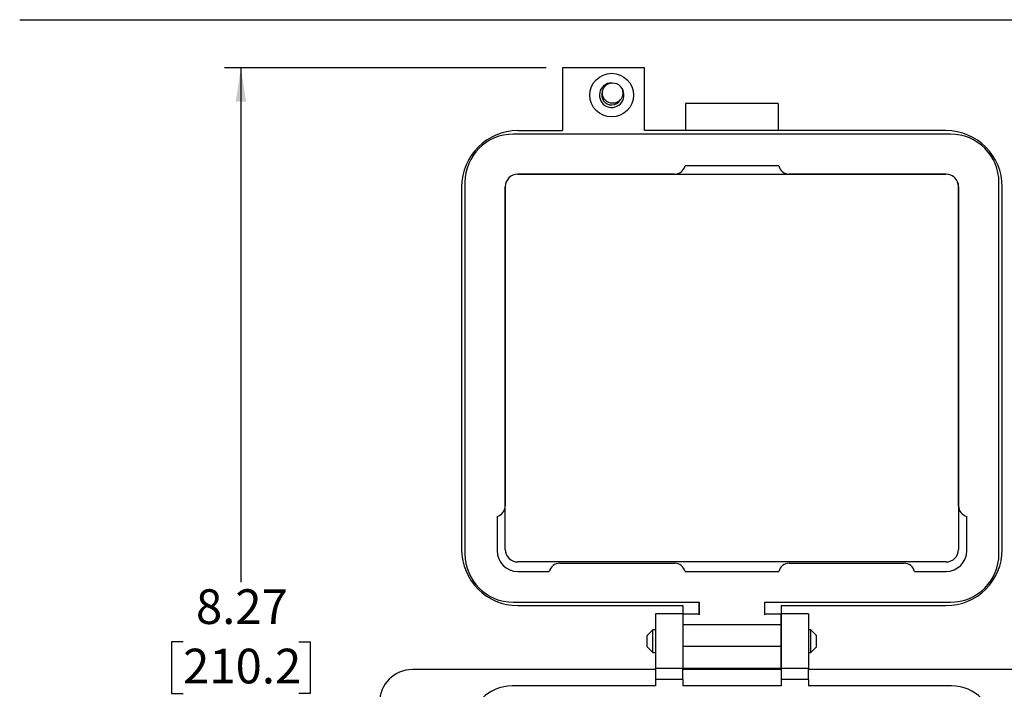
# Model space of a CAD drawing. Units: inches. Extents: x 0.5 to 8, y 0.3 to 10.7.
# Drawn here: x 0.5 to 2.9, y 8.7 to 10.3 of the extents above; entities that cross this region are included whole.
import ezdxf

# ---------------------------------------------------------------- set-up
doc = ezdxf.new("R2010")
doc.units = ezdxf.units.IN
doc.header["$MEASUREMENT"] = 0
doc.layers.add('BORDER', color=7, linetype='Continuous')
doc.layers.add('SLD-0', color=179, linetype='Continuous')
doc.styles.add('SLDTEXTSTYLE0', font='ARIAL.TTF', dxfattribs={"width": 0.948})
doc.dimstyles.new('SLDDIMSTYLE0', dxfattribs={"dimtxt": 0.080892, "dimasz": 0.080892, "dimexe": 0, "dimexo": 0.0625, "dimgap": 0.020223, "dimtad": 0, "dimtih": 1, "dimtoh": 1, "dimlfac": 3, "dimrnd": 1e-09, "dimzin": 12, "dimdsep": 46, "dimtxsty": 'SLDTEXTSTYLE0', "dimsah": 1, "dimcen": 0.09, "dimadec": 0, "dimazin": 3, "dimtfac": 1, "dimtofl": 0, "dimtmove": 0, "dimatfit": 3, "dimfxl": 0, "dimfrac": 2, "dimtolj": 1, "dimtzin": 12, "dimarcsym": 0})

# ---------------------------------------------------------------- blocks, each defined once
blk = doc.blocks.new('_D')
at = {"layer": 'SLD-0'}
for p, q in [((1.7748, 10.2178), (1.0019, 10.2178)), ((1.0413, 10.2178), (1.0413, 8.9815)), ((0.9024, 8.8387), (0.8746, 8.8387)), ((0.8746, 8.8387), (0.8746, 8.7145)), ((1.1802, 8.8387), (1.208, 8.8387)), ((1.208, 8.8387), (1.208, 8.7145)), ((0.8746, 8.7145), (0.9024, 8.7145)), ((1.208, 8.7145), (1.1802, 8.7145)), ((1.0413, 7.4596), (1.0413, 8.696)), ((1.6959, 7.4596), (1.0019, 7.4596))]:
    blk.add_line(p, q, dxfattribs=at)
for points in [[(1.0413, 10.2178), (1.0289, 10.1369), (1.0538, 10.1369)], [(1.0413, 7.4596), (1.0538, 7.5405), (1.0289, 7.5405)]]:
    blk.add_solid(points, dxfattribs=at)
at = {"layer": 'SLD-0', "char_height": 0.08333, "attachment_point": 1, "style": 'SLDTEXTSTYLE0'}
for s, insert in [('8.27', (0.9333, 8.9647)), ('210.2', (0.9024, 8.8219))]:
    blk.add_mtext(s, dxfattribs=dict(at, insert=insert))

msp = doc.modelspace()

# ---------------------------------------------------------------- linework, layer by layer
at = {"color": 7, "linetype": 'Continuous', "lineweight": 25}
for p, q in [((2.011, 10.2178), (1.8141, 10.2178)), ((1.8141, 10.2178), (1.8141, 10.0669)), ((2.011, 10.0669), (2.011, 10.2178)), ((2.3324, 10.1325), (2.1094, 10.1325)), ((2.1094, 10.1325), (2.1094, 10.0669)), ((2.3324, 10.1325), (2.3324, 10.0669)), ((2.7462, 10.0586), (1.6958, 10.0586)), ((1.7066, 10.0669), (1.8141, 10.0669)), ((2.7352, 10.0669), (2.011, 10.0669)), ((1.7066, 9.962), (2.7352, 9.962)), ((2.0832, 9.9623), (1.7067, 9.9623)), ((2.3334, 9.982), (2.1086, 9.982)), ((2.7353, 9.9623), (2.3588, 9.9623)), ((1.5794, 9.9423), (1.5794, 9.05)), ((2.8625, 9.05), (2.8625, 9.9423)), ((1.5714, 9.9318), (1.5714, 9.0606)), ((1.6764, 9.932), (1.6764, 9.1651)), ((1.6764, 9.0606), (1.6764, 9.9318)), ((2.7654, 9.9318), (2.7654, 9.0606)), ((2.7656, 9.1651), (2.7656, 9.932)), ((2.8703, 9.0606), (2.8703, 9.9318)), ((1.6567, 9.1397), (1.6567, 9.0576)), ((2.7853, 9.0576), (2.7853, 9.1397)), ((2.7352, 9.0304), (1.7066, 9.0304)), ((1.8076, 9.0273), (2.0832, 9.0273)), ((2.3588, 9.0273), (2.6344, 9.0273)), ((1.7067, 9.0076), (1.7822, 9.0076)), ((2.1086, 9.0076), (2.3334, 9.0076)), ((2.6598, 9.0076), (2.7353, 9.0076)), ((1.6958, 8.9336), (2.1422, 8.9336)), ((1.7066, 8.9255), (2.1028, 8.9255)), ((2.1028, 8.9255), (2.1028, 8.9058)), ((2.1422, 8.9058), (2.1422, 8.9336)), ((2.1422, 8.9336), (2.1422, 8.9031)), ((2.2997, 8.9031), (2.2997, 8.9336)), ((2.2997, 8.9336), (2.7462, 8.9336)), ((2.339, 8.9255), (2.7352, 8.9255)), ((2.339, 8.9255), (2.339, 8.9058)), ((2.1028, 8.9058), (2.0372, 8.9058)), ((2.0372, 8.9058), (2.0372, 8.7746)), ((2.1028, 8.9058), (2.1028, 8.7746)), ((2.1028, 8.9058), (2.1422, 8.9058)), ((2.1028, 8.9058), (2.1028, 8.8795)), ((2.2997, 8.9058), (2.339, 8.9058)), ((2.4046, 8.9058), (2.339, 8.9058)), ((2.339, 8.9058), (2.339, 8.7746)), ((2.339, 8.8795), (2.339, 8.9058)), ((2.4046, 8.9058), (2.4046, 8.7746)), ((2.339, 8.8795), (2.1028, 8.8795)), ((2.1028, 8.8795), (2.1028, 8.8271)), ((2.339, 8.8271), (2.339, 8.8795)), ((2.0311, 8.8673), (2.0175, 8.8537)), ((2.0175, 8.8266), (2.0175, 8.8537)), ((2.0372, 8.8673), (2.0311, 8.8673)), ((2.0311, 8.8402), (2.0311, 8.8673)), ((2.1028, 8.8673), (2.1028, 8.8673)), ((2.339, 8.8673), (2.339, 8.8673)), ((2.4107, 8.8673), (2.4046, 8.8673)), ((2.4242, 8.8537), (2.4107, 8.8673)), ((2.4107, 8.8131), (2.4107, 8.8673)), ((2.4242, 8.8402), (2.4242, 8.8537)), ((2.0175, 8.8266), (2.0311, 8.8131)), ((2.0311, 8.8131), (2.0311, 8.8402)), ((2.1028, 8.8271), (2.1028, 8.7746)), ((2.339, 8.8271), (2.1028, 8.8271)), ((2.339, 8.7746), (2.339, 8.8271)), ((2.4107, 8.8131), (2.4242, 8.8266)), ((2.4242, 8.8266), (2.4242, 8.8402)), ((2.0311, 8.8131), (2.0372, 8.8131)), ((2.1028, 8.8131), (2.1028, 8.8131)), ((2.339, 8.8131), (2.339, 8.8131)), ((2.4046, 8.8131), (2.4107, 8.8131)), ((2.0372, 8.7719), (1.4532, 8.7719)), ((2.1028, 8.7746), (2.0372, 8.7746)), ((2.0372, 8.7746), (2.0372, 8.7483)), ((2.1028, 8.7483), (2.1028, 8.7746)), ((2.339, 8.7746), (2.1028, 8.7746)), ((2.339, 8.7719), (2.1028, 8.7719)), ((2.4046, 8.7746), (2.339, 8.7746)), ((2.339, 8.7746), (2.339, 8.7483)), ((2.4046, 8.7483), (2.4046, 8.7746)), ((2.9886, 8.7719), (2.4046, 8.7719)), ((2.0372, 8.7326), (1.6933, 8.7326)), ((2.1028, 8.7483), (2.0372, 8.7483)), ((2.0372, 8.7483), (2.0372, 8.7326)), ((2.1028, 8.7483), (2.1028, 8.7326)), ((2.339, 8.7326), (2.1028, 8.7326)), ((2.4046, 8.7483), (2.339, 8.7483)), ((2.339, 8.7483), (2.339, 8.7326)), ((2.4046, 8.7483), (2.4046, 8.7326)), ((2.7484, 8.7326), (2.4046, 8.7326))]:
    msp.add_line(p, q, dxfattribs=at)
for centre, radius in [((1.9322, 10.1522), 0.0525), ((1.9344, 10.1573), 0.0245)]:
    msp.add_circle(centre, radius, dxfattribs=at)
for centre, radius, start, end in [((1.9322, 10.1522), 0.0295, 90, 43.1827), ((1.9322, 10.1522), 0.0236, 159.3018, 270), ((1.9322, 10.1522), 0.0236, 270, 333.5797), ((1.7066, 9.9318), 0.1351, 90, 180), ((1.6958, 9.9423), 0.1163, 90, 180), ((2.7352, 9.9318), 0.1351, 360, 90), ((2.7462, 9.9423), 0.1163, 0, 90), ((1.7067, 9.932), 0.0303, 90, 180), ((2.0832, 9.9886), 0.0262, 270.0006, 345.5239), ((2.3588, 9.9886), 0.0262, 194.4761, 270.0016), ((2.7352, 9.9318), 0.0302, 0, 90), ((2.7353, 9.932), 0.0303, 0, 90), ((1.6501, 9.1651), 0.0262, 284.482, 359.9994), ((2.7918, 9.1651), 0.0262, 180.0006, 255.5239), ((1.7066, 9.0606), 0.1351, 180, 270), ((1.7066, 9.0606), 0.0302, 180, 270), ((2.7352, 9.0606), 0.1351, 270, 0), ((2.7352, 9.0606), 0.0302, 270, 0), ((1.6958, 9.05), 0.1163, 180, 270), ((1.7067, 9.0576), 0.05, 180, 270), ((2.7353, 9.0576), 0.05, 270, 0), ((2.7462, 9.05), 0.1163, 270, 0), ((1.8076, 9.001), 0.0262, 90.0008, 165.5214), ((2.0832, 9.001), 0.0262, 14.4786, 89.9992), ((2.3588, 9.001), 0.0262, 90.0008, 165.5214), ((2.6344, 9.001), 0.0262, 14.4786, 89.9992), ((1.4532, 8.6932), 0.0787, 90, 180), ((1.6933, 8.6302), 0.1024, 90, 180), ((2.7484, 8.6302), 0.1024, 360, 90)]:
    msp.add_arc(centre, radius, start, end, dxfattribs=at)
at = {"layer": 'BORDER'}
msp.add_line((0.5099, 10.3335), (7.976, 10.3335), dxfattribs=at)

# ---------------------------------------------------------------- dimensions: what is measured, and where the dimension line sits
at = {"layer": 'SLD-0'}
dim = msp.add_linear_dim(base=(1.0413, 7.4596), p1=(1.8141, 10.2178), p2=(1.7353, 7.4596), angle=90, dimstyle='SLDDIMSTYLE0', dxfattribs=at)
dim.commit()
dim.dimension.update_dxf_attribs({"geometry": '_D', "text_midpoint": (1.0413, 8.8387), "dimtype": 160})

doc.saveas('drawing.dxf')
